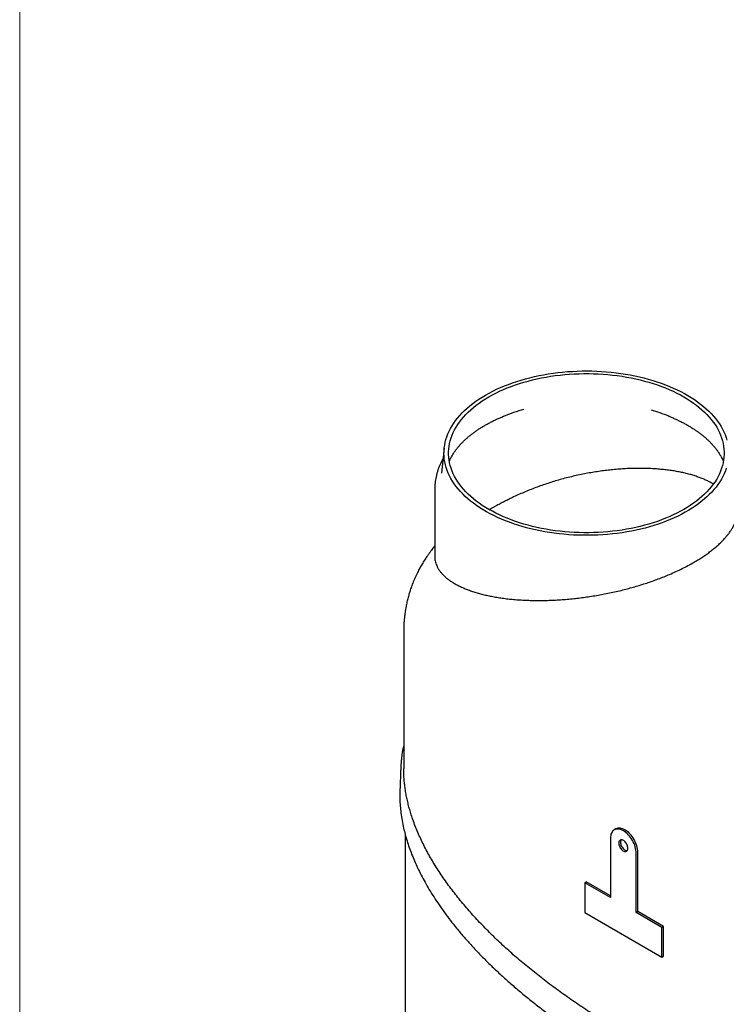
# Model space of a CAD drawing. Units: inches. Extents: x 0.3 to 10.6, y 0.4 to 8.2.
# Drawn here: x 0.3 to 1.3, y 2.8 to 4.1 of the extents above; entities that cross this region are included whole.
import ezdxf

# ---------------------------------------------------------------- set-up
doc = ezdxf.new("R2010")
doc.units = ezdxf.units.IN
doc.header["$MEASUREMENT"] = 0
doc.layers.add('OIL', color=1, linetype='Continuous')

msp = doc.modelspace()

# ---------------------------------------------------------------- linework, layer by layer
at = {"color": 8, "linetype": 'Continuous', "lineweight": 18}
msp.add_line((0.3299, 8.1921), (0.3299, 0.3921), dxfattribs=at)
at = {"color": 7, "linetype": 'Continuous', "lineweight": 25}
for p, q in [((0.8595, 2.9903), (0.8595, 2.4784)), ((1.149, 2.9977), (1.1468, 2.9964)), ((1.1416, 2.985), (1.1416, 2.9033)), ((1.1769, 2.8829), (1.1769, 2.9646)), ((1.1792, 2.8842), (1.1792, 2.9658)), ((1.1062, 2.9237), (1.1084, 2.925)), ((1.1062, 2.9237), (1.1062, 2.8829)), ((1.1416, 2.9033), (1.1062, 2.9237)), ((1.1416, 2.9059), (1.1084, 2.925)), ((1.1062, 2.8829), (1.2123, 2.8217)), ((1.1769, 2.8829), (1.1792, 2.8842)), ((1.2123, 2.8625), (1.1769, 2.8829)), ((1.2145, 2.8638), (1.1792, 2.8842)), ((1.2123, 2.8625), (1.2145, 2.8638)), ((1.2123, 2.8217), (1.2123, 2.8625)), ((1.2145, 2.8229), (1.2145, 2.8638)), ((1.2123, 2.8217), (1.2145, 2.8229))]:
    msp.add_line(p, q, dxfattribs=at)
at = {"color": 7, "linetype": 'Continuous', "lineweight": 25, "flags": 128}
for points in [[(1.1769, 2.9646), (1.1769, 2.9666), (1.1766, 2.9687), (1.1762, 2.9709), (1.1756, 2.9731), (1.1749, 2.9754), (1.174, 2.9776), (1.1729, 2.9798), (1.1718, 2.982), (1.1705, 2.9841), (1.1691, 2.9861), (1.1676, 2.9879), (1.166, 2.9897), (1.1644, 2.9913), (1.1627, 2.9928), (1.161, 2.9941), (1.1593, 2.9952), (1.1575, 2.9961), (1.1558, 2.9968), (1.1541, 2.9973), (1.1525, 2.9975), (1.1509, 2.9976), (1.1494, 2.9974), (1.1481, 2.997), (1.1468, 2.9964), (1.1456, 2.9956), (1.1446, 2.9946), (1.1437, 2.9934), (1.1429, 2.992), (1.1423, 2.9904), (1.1419, 2.9887), (1.1417, 2.9869), (1.1416, 2.985)], [(1.1792, 2.9658), (1.1791, 2.9679), (1.1788, 2.97), (1.1784, 2.9722), (1.1778, 2.9744), (1.1771, 2.9767), (1.1762, 2.9789), (1.1751, 2.9811), (1.174, 2.9832), (1.1727, 2.9853), (1.1713, 2.9873), (1.1698, 2.9892), (1.1682, 2.991), (1.1666, 2.9926), (1.1649, 2.9941), (1.1632, 2.9953), (1.1615, 2.9964), (1.1597, 2.9973), (1.158, 2.998), (1.1563, 2.9985), (1.1547, 2.9988), (1.1531, 2.9988), (1.1517, 2.9987), (1.1503, 2.9983), (1.149, 2.9977)], [(1.153, 2.9784), (1.1531, 2.9771), (1.1533, 2.9758), (1.1538, 2.9745), (1.1543, 2.9732), (1.155, 2.9719), (1.1558, 2.9707), (1.1568, 2.9696), (1.1577, 2.9686), (1.1587, 2.9678), (1.1598, 2.9673), (1.1608, 2.9669), (1.1618, 2.9667), (1.1627, 2.9667), (1.1635, 2.967), (1.1642, 2.9675), (1.1648, 2.9681), (1.1652, 2.969), (1.1654, 2.97), (1.1655, 2.9711), (1.1654, 2.9724), (1.1652, 2.9737), (1.1648, 2.975), (1.1642, 2.9763), (1.1635, 2.9776), (1.1627, 2.9788), (1.1618, 2.9799), (1.1608, 2.9809), (1.1598, 2.9817), (1.1587, 2.9823), (1.1577, 2.9827), (1.1568, 2.9828), (1.1558, 2.9828), (1.155, 2.9825), (1.1543, 2.982), (1.1538, 2.9814), (1.1533, 2.9805), (1.1531, 2.9795), (1.153, 2.9784)], [(1.1552, 2.9796), (1.1553, 2.9784), (1.1556, 2.9771), (1.156, 2.9758), (1.1565, 2.9744), (1.1572, 2.9732), (1.1581, 2.972), (1.159, 2.9709), (1.1599, 2.9699), (1.161, 2.9691), (1.162, 2.9685), (1.163, 2.9681), (1.164, 2.968), (1.1647, 2.968)]]:
    msp.add_lwpolyline(points, dxfattribs=at)
at = {"color": 7, "linetype": 'Continuous', "lineweight": 25}
msp.add_arc((1.1604, 2.9799), 0.00521, 146.2835, 183.0773, dxfattribs=at)
at = {"layer": 'OIL', "linetype": 'Continuous', "lineweight": 25}
for p, q in [((0.9132, 3.521), (0.9095, 3.4865)), ((0.9001, 3.4643), (0.9001, 3.3721)), ((0.9838, 3.4412), (0.9752, 3.4364)), ((0.8575, 3.2677), (0.8575, 3.0807))]:
    msp.add_line(p, q, dxfattribs=at)
at = {"layer": 'OIL', "linetype": 'Continuous', "lineweight": 25, "flags": 128}
for points in [[(0.9701, 3.5939), (0.9749, 3.5966), (0.9799, 3.5992), (0.9851, 3.6017), (0.9904, 3.6041), (0.9958, 3.6063), (1.0013, 3.6085), (1.007, 3.6106), (1.0128, 3.6125), (1.0187, 3.6144), (1.0248, 3.6161), (1.0309, 3.6177), (1.0371, 3.6192), (1.0434, 3.6205), (1.0498, 3.6218), (1.0562, 3.6229), (1.0627, 3.6238), (1.0692, 3.6247), (1.0759, 3.6254), (1.0825, 3.626), (1.0892, 3.6264), (1.0959, 3.6267), (1.1026, 3.6269), (1.1093, 3.627), (1.116, 3.6269), (1.1227, 3.6267), (1.1294, 3.6263), (1.1361, 3.6258), (1.1427, 3.6252), (1.1493, 3.6245), (1.1558, 3.6236), (1.1623, 3.6226), (1.1687, 3.6215), (1.1751, 3.6202), (1.1814, 3.6188), (1.1876, 3.6173), (1.1936, 3.6157), (1.1996, 3.6139), (1.2055, 3.6121), (1.2113, 3.6101), (1.217, 3.608), (1.2225, 3.6058), (1.2279, 3.6035), (1.2331, 3.601), (1.2382, 3.5985), (1.2432, 3.5959), (1.248, 3.5932), (1.2526, 3.5904), (1.257, 3.5875), (1.2613, 3.5845), (1.2654, 3.5814), (1.2693, 3.5783), (1.2731, 3.575), (1.2766, 3.5717), (1.2799, 3.5684), (1.2831, 3.5649), (1.286, 3.5615), (1.2887, 3.5579), (1.2912, 3.5543), (1.2935, 3.5507), (1.2956, 3.547), (1.2974, 3.5433), (1.299, 3.5395), (1.3004, 3.5357), (1.3016, 3.5319)], [(0.9746, 3.5913), (0.9793, 3.594), (0.9842, 3.5965), (0.9893, 3.599), (0.9945, 3.6013), (0.9998, 3.6036), (1.0053, 3.6057), (1.0109, 3.6077), (1.0166, 3.6096), (1.0225, 3.6114), (1.0284, 3.6131), (1.0345, 3.6146), (1.0406, 3.6161), (1.0468, 3.6174), (1.0531, 3.6186), (1.0594, 3.6196), (1.0658, 3.6205), (1.0723, 3.6213), (1.0788, 3.622), (1.0854, 3.6225), (1.0919, 3.6229), (1.0985, 3.6232), (1.1051, 3.6233), (1.1117, 3.6233), (1.1184, 3.6232), (1.1249, 3.6229), (1.1315, 3.6225), (1.1381, 3.622), (1.1446, 3.6213), (1.151, 3.6205), (1.1575, 3.6196), (1.1638, 3.6186), (1.1701, 3.6174), (1.1763, 3.6161), (1.1824, 3.6146), (1.1885, 3.6131), (1.1944, 3.6114), (1.2002, 3.6096), (1.206, 3.6077), (1.2116, 3.6057), (1.2171, 3.6036), (1.2224, 3.6013), (1.2276, 3.599), (1.2327, 3.5965), (1.2376, 3.594), (1.2423, 3.5913), (1.2469, 3.5886), (1.2513, 3.5857), (1.2556, 3.5828), (1.2597, 3.5798), (1.2636, 3.5767), (1.2672, 3.5736), (1.2707, 3.5703), (1.2741, 3.567), (1.2772, 3.5636), (1.2801, 3.5602), (1.2827, 3.5567), (1.2852, 3.5532), (1.2875, 3.5496), (1.2895, 3.546), (1.2913, 3.5423), (1.2929, 3.5386), (1.2943, 3.5349), (1.2955, 3.5311), (1.2964, 3.5273), (1.2971, 3.5235), (1.2975, 3.5197), (1.2978, 3.5159), (1.2978, 3.5121), (1.2975, 3.5083), (1.2971, 3.5045), (1.2964, 3.5007), (1.2955, 3.4969), (1.2943, 3.4932), (1.2929, 3.4894), (1.2913, 3.4857), (1.2895, 3.4821), (1.2875, 3.4784), (1.2852, 3.4748), (1.2827, 3.4713), (1.2801, 3.4678), (1.2772, 3.4644), (1.2741, 3.461), (1.2707, 3.4577), (1.2672, 3.4545), (1.2636, 3.4513), (1.2597, 3.4482), (1.2556, 3.4452), (1.2513, 3.4423), (1.2469, 3.4395), (1.2423, 3.4367), (1.2376, 3.4341), (1.2327, 3.4315), (1.2276, 3.4291), (1.2224, 3.4267), (1.2171, 3.4245), (1.2116, 3.4223), (1.206, 3.4203), (1.2002, 3.4184), (1.1944, 3.4166), (1.1885, 3.415), (1.1824, 3.4134), (1.1763, 3.412), (1.1701, 3.4107), (1.1638, 3.4095), (1.1575, 3.4084), (1.151, 3.4075), (1.1446, 3.4067), (1.1381, 3.4061), (1.1315, 3.4055), (1.1249, 3.4051), (1.1184, 3.4049), (1.1117, 3.4047), (1.1051, 3.4047), (1.0985, 3.4049), (1.0919, 3.4051), (1.0854, 3.4055), (1.0788, 3.4061), (1.0723, 3.4067), (1.0658, 3.4075), (1.0594, 3.4084), (1.0531, 3.4095), (1.0468, 3.4107), (1.0406, 3.412), (1.0345, 3.4134), (1.0284, 3.415), (1.0225, 3.4166), (1.0166, 3.4184), (1.0109, 3.4203), (1.0053, 3.4223), (0.9998, 3.4245), (0.9945, 3.4267), (0.9893, 3.4291), (0.9842, 3.4315), (0.9793, 3.4341), (0.9746, 3.4367), (0.97, 3.4395), (0.9655, 3.4423), (0.9613, 3.4452), (0.9572, 3.4482), (0.9533, 3.4513), (0.9496, 3.4545), (0.9461, 3.4577), (0.9428, 3.461), (0.9397, 3.4644), (0.9368, 3.4678), (0.9341, 3.4713), (0.9317, 3.4748), (0.9294, 3.4784), (0.9274, 3.4821), (0.9255, 3.4857), (0.9239, 3.4894), (0.9226, 3.4932), (0.9214, 3.4969), (0.9205, 3.5007), (0.9198, 3.5045), (0.9194, 3.5083), (0.9191, 3.5121), (0.9191, 3.5159), (0.9194, 3.5197), (0.9198, 3.5235), (0.9205, 3.5273), (0.9214, 3.5311), (0.9226, 3.5349), (0.9239, 3.5386), (0.9255, 3.5423), (0.9274, 3.546), (0.9294, 3.5496), (0.9317, 3.5532), (0.9341, 3.5567), (0.9368, 3.5602), (0.9397, 3.5636), (0.9428, 3.567), (0.9461, 3.5703), (0.9496, 3.5736), (0.9533, 3.5767), (0.9572, 3.5798), (0.9613, 3.5828), (0.9655, 3.5857), (0.97, 3.5886), (0.9746, 3.5913)], [(1.3007, 3.4933), (1.2994, 3.4895), (1.2978, 3.4857), (1.296, 3.482), (1.294, 3.4783), (1.2918, 3.4746), (1.2893, 3.471), (1.2867, 3.4675), (1.2838, 3.464), (1.2807, 3.4605), (1.2774, 3.4571), (1.274, 3.4538), (1.2703, 3.4506), (1.2664, 3.4474), (1.2624, 3.4443), (1.2581, 3.4413), (1.2537, 3.4384), (1.2491, 3.4355), (1.2444, 3.4328), (1.2395, 3.4302), (1.2344, 3.4276), (1.2292, 3.4252), (1.2238, 3.4228), (1.2183, 3.4206), (1.2127, 3.4185), (1.207, 3.4165), (1.2011, 3.4146), (1.1952, 3.4128), (1.1891, 3.4111), (1.1829, 3.4096), (1.1767, 3.4082), (1.1703, 3.4069), (1.1639, 3.4057), (1.1575, 3.4047), (1.1509, 3.4038), (1.1443, 3.403), (1.1377, 3.4024), (1.1311, 3.4018), (1.1244, 3.4015), (1.1177, 3.4012), (1.111, 3.4011), (1.1042, 3.4011), (1.0975, 3.4013), (1.0908, 3.4015), (1.0842, 3.402), (1.0775, 3.4025), (1.0709, 3.4032), (1.0643, 3.404), (1.0578, 3.4049), (1.0514, 3.406), (1.045, 3.4072), (1.0387, 3.4085), (1.0324, 3.41), (1.0263, 3.4115), (1.0202, 3.4132), (1.0143, 3.415), (1.0085, 3.417), (1.0027, 3.419), (0.9972, 3.4211), (0.9917, 3.4234), (0.9864, 3.4258), (0.9812, 3.4282), (0.9762, 3.4308), (0.9713, 3.4335), (0.9666, 3.4362), (0.9621, 3.4391), (0.9577, 3.4421), (0.9535, 3.4451), (0.9495, 3.4482), (0.9457, 3.4514), (0.942, 3.4546), (0.9386, 3.458), (0.9354, 3.4614), (0.9323, 3.4648), (0.9295, 3.4684), (0.9269, 3.4719), (0.9245, 3.4755), (0.9223, 3.4792), (0.9204, 3.4829), (0.9186, 3.4867), (0.9171, 3.4904), (0.9158, 3.4943), (0.9148, 3.4981), (0.9139, 3.5019), (0.9133, 3.5058), (0.913, 3.5097), (0.9128, 3.5135), (0.9129, 3.5174), (0.9132, 3.5213), (0.9138, 3.5252), (0.9145, 3.529), (0.9156, 3.5328), (0.9168, 3.5366), (0.9182, 3.5404), (0.9199, 3.5442), (0.9218, 3.5479), (0.924, 3.5516), (0.9263, 3.5552), (0.9289, 3.5588), (0.9316, 3.5623), (0.9346, 3.5658), (0.9378, 3.5692), (0.9412, 3.5726), (0.9447, 3.5759), (0.9485, 3.5791), (0.9525, 3.5822), (0.9566, 3.5852), (0.9609, 3.5882), (0.9654, 3.5911), (0.9701, 3.5939)]]:
    msp.add_lwpolyline(points, dxfattribs=at)
at = {"layer": 'OIL', "linetype": 'Continuous', "lineweight": 25}
for centre, radius, start, end in [((1.0913, 3.3244), 0.2589, 105.375, 111.9532), ((1.1257, 3.3246), 0.2587, 68.2423, 73.8272)]:
    msp.add_arc(centre, radius, start, end, dxfattribs=at)
for points, knots in [([(0.9689, 3.5521), (0.9697, 3.5526), (0.9719, 3.5538), (0.9756, 3.5559), (0.9803, 3.5582), (0.985, 3.5605), (0.9898, 3.5626), (0.9931, 3.564), (0.9947, 3.5646)], [0, 0, 0, 0, 0.095584, 0.278158, 0.460827, 0.64359, 0.826459, 1, 1, 1, 1]), ([(1.2211, 3.565), (1.2224, 3.5645), (1.2254, 3.5633), (1.23, 3.5613), (1.2348, 3.5591), (1.2394, 3.5568), (1.244, 3.5544), (1.2483, 3.5519), (1.2526, 3.5494), (1.2566, 3.5468), (1.2605, 3.5442), (1.2643, 3.5414), (1.2679, 3.5387), (1.2713, 3.5358), (1.2745, 3.533), (1.2775, 3.5301), (1.2804, 3.5271), (1.2831, 3.5241), (1.2856, 3.5211), (1.288, 3.518), (1.2901, 3.5149), (1.2921, 3.5118), (1.2939, 3.5087), (1.2954, 3.5057), (1.2963, 3.5037), (1.2967, 3.5028)], [0, 0, 0, 0, 0.033721, 0.077783, 0.121814, 0.165814, 0.209786, 0.253731, 0.297652, 0.341554, 0.385442, 0.429324, 0.473205, 0.517097, 0.561011, 0.604962, 0.648971, 0.693057, 0.737248, 0.781572, 0.826064, 0.87076, 0.915702, 0.960933, 1, 1, 1, 1]), ([(0.9202, 3.5028), (0.9204, 3.5032), (0.921, 3.5047), (0.9223, 3.5073), (0.924, 3.5105), (0.9259, 3.5137), (0.928, 3.5168), (0.9303, 3.5199), (0.9328, 3.523), (0.9355, 3.526), (0.9383, 3.529), (0.9413, 3.5319), (0.9445, 3.5348), (0.9478, 3.5377), (0.9514, 3.5405), (0.9551, 3.5432), (0.9589, 3.5459), (0.9629, 3.5485), (0.9663, 3.5506), (0.9683, 3.5518), (0.9689, 3.5521)], [0, 0, 0, 0, 0.024495, 0.086104, 0.147188, 0.2078, 0.268002, 0.327851, 0.387405, 0.446716, 0.505833, 0.564796, 0.623641, 0.682399, 0.741097, 0.799755, 0.858393, 0.917024, 0.975657, 1, 1, 1, 1]), ([(0.9117, 3.5067), (0.9111, 3.5056), (0.9097, 3.5032), (0.908, 3.4995), (0.9062, 3.4955), (0.9047, 3.4915), (0.9034, 3.4874), (0.9023, 3.4834), (0.9015, 3.4793), (0.9008, 3.4752), (0.9004, 3.4711), (0.9001, 3.4675), (0.9001, 3.4653), (0.9001, 3.4644)], [0, 0, 0, 0, 0.080265, 0.177623, 0.274426, 0.370681, 0.466409, 0.561643, 0.656433, 0.750839, 0.844931, 0.938788, 1, 1, 1, 1]), ([(1.2829, 3.4717), (1.2815, 3.4725), (1.2787, 3.4741), (1.274, 3.4764), (1.2689, 3.4786), (1.2635, 3.4807), (1.2579, 3.4827), (1.252, 3.4845), (1.2458, 3.4861), (1.2393, 3.4876), (1.2325, 3.4889), (1.2255, 3.4901), (1.2182, 3.491), (1.2107, 3.4918), (1.2031, 3.4924), (1.1953, 3.4928), (1.1874, 3.4931), (1.1793, 3.4931), (1.1709, 3.493), (1.1623, 3.4926), (1.1537, 3.4921), (1.145, 3.4913), (1.1363, 3.4904), (1.1277, 3.4892), (1.1189, 3.4879), (1.1101, 3.4864), (1.1013, 3.4847), (1.0924, 3.4827), (1.0834, 3.4806), (1.0746, 3.4783), (1.0661, 3.4758), (1.0576, 3.4732), (1.0493, 3.4704), (1.0409, 3.4674), (1.0327, 3.4643), (1.0245, 3.461), (1.0165, 3.4575), (1.009, 3.4541), (1.0022, 3.4507), (0.9959, 3.4476), (0.9898, 3.4444), (0.9858, 3.4423), (0.9838, 3.4412)], [0, 0, 0, 0, 0.023086, 0.047986, 0.073209, 0.098475, 0.123424, 0.148415, 0.173734, 0.199053, 0.224548, 0.250044, 0.275879, 0.301761, 0.326988, 0.352258, 0.37766, 0.403106, 0.429063, 0.455066, 0.481215, 0.507413, 0.532562, 0.557755, 0.583294, 0.608832, 0.634558, 0.660284, 0.686372, 0.71251, 0.737316, 0.762165, 0.787362, 0.812559, 0.837945, 0.86333, 0.889085, 0.914891, 0.936086, 0.957345, 0.978638, 1, 1, 1, 1]), ([(1.2558, 3.3638), (1.2577, 3.3649), (1.2617, 3.3672), (1.2673, 3.3708), (1.2727, 3.3745), (1.2778, 3.3782), (1.2827, 3.382), (1.2873, 3.3858), (1.2916, 3.3897), (1.2955, 3.3936), (1.2991, 3.3975), (1.3024, 3.4013), (1.3053, 3.4052), (1.3079, 3.4091), (1.3102, 3.4131), (1.3122, 3.417), (1.3138, 3.4209), (1.3151, 3.4248), (1.316, 3.4286), (1.3166, 3.4324), (1.3168, 3.435), (1.3168, 3.4364), (1.3168, 3.4366)], [0, 0, 0, 0, 0.051263, 0.102614, 0.154662, 0.20671, 0.259133, 0.311556, 0.3647, 0.417942, 0.469204, 0.520554, 0.572579, 0.624604, 0.676992, 0.72938, 0.782462, 0.835638, 0.887573, 0.939595, 0.992283, 1, 1, 1, 1]), ([(0.9001, 3.3864), (0.9001, 3.3863), (0.8993, 3.3854), (0.8978, 3.3835), (0.8959, 3.3811), (0.8943, 3.379), (0.8931, 3.3773), (0.8919, 3.3757), (0.8907, 3.3739), (0.8892, 3.3719), (0.8877, 3.3696), (0.8861, 3.3671), (0.8844, 3.3644), (0.8827, 3.3617), (0.8811, 3.3588), (0.8795, 3.356), (0.8779, 3.353), (0.8763, 3.3497), (0.8745, 3.3461), (0.8729, 3.3425), (0.8714, 3.3389), (0.87, 3.3355), (0.8687, 3.3322), (0.8676, 3.329), (0.8666, 3.3261), (0.8658, 3.3236), (0.8651, 3.3212), (0.8643, 3.3186), (0.8635, 3.3156), (0.8627, 3.3125), (0.862, 3.3093), (0.8613, 3.3062), (0.8607, 3.303), (0.8601, 3.2998), (0.8596, 3.2968), (0.8592, 3.294), (0.8589, 3.2914), (0.8586, 3.2891), (0.8584, 3.287), (0.8582, 3.2848), (0.858, 3.2824), (0.8578, 3.2797), (0.8577, 3.2769), (0.8576, 3.2739), (0.8575, 3.2709), (0.8575, 3.2688), (0.8575, 3.2677)], [0, 0, 0, 0, 0.001202, 0.026718, 0.049727, 0.067205, 0.082143, 0.095255, 0.110807, 0.129252, 0.149708, 0.172133, 0.194443, 0.219914, 0.243281, 0.267476, 0.292973, 0.32088, 0.351826, 0.383175, 0.41314, 0.442018, 0.469873, 0.496566, 0.520622, 0.541496, 0.559864, 0.579607, 0.604998, 0.631398, 0.657542, 0.685248, 0.710731, 0.737178, 0.761974, 0.784815, 0.805648, 0.824427, 0.842671, 0.860151, 0.880724, 0.904454, 0.929821, 0.954202, 0.977581, 1, 1, 1, 1]), ([(0.9001, 3.3721), (0.9001, 3.3712), (0.9002, 3.3691), (0.9007, 3.366), (0.9015, 3.3627), (0.9028, 3.3594), (0.9044, 3.3562), (0.9064, 3.353), (0.9088, 3.3499), (0.9115, 3.3469), (0.9146, 3.3439), (0.9181, 3.341), (0.922, 3.3382), (0.9261, 3.3356), (0.9306, 3.333), (0.9355, 3.3306), (0.9407, 3.3283), (0.9462, 3.3261), (0.9521, 3.324), (0.9583, 3.3221), (0.9647, 3.3203), (0.9713, 3.3187), (0.9782, 3.3173), (0.9854, 3.316), (0.9929, 3.3148), (1.0007, 3.3138), (1.0087, 3.313), (1.0169, 3.3124), (1.0251, 3.3119), (1.0334, 3.3117), (1.0419, 3.3116), (1.0505, 3.3116), (1.0594, 3.3119), (1.0684, 3.3123), (1.0775, 3.3129), (1.0866, 3.3137), (1.0955, 3.3147), (1.1044, 3.3158), (1.1133, 3.3171), (1.1223, 3.3185), (1.1313, 3.3201), (1.1403, 3.3219), (1.1494, 3.3239), (1.1582, 3.326), (1.1667, 3.3282), (1.175, 3.3305), (1.1833, 3.333), (1.1914, 3.3356), (1.1995, 3.3383), (1.2074, 3.3412), (1.2152, 3.3443), (1.2233, 3.3476), (1.2316, 3.3513), (1.24, 3.3553), (1.2481, 3.3594), (1.2532, 3.3623), (1.2558, 3.3638)], [0, 0, 0, 0, 0.015186, 0.033138, 0.051165, 0.069223, 0.087516, 0.10581, 0.124231, 0.142651, 0.161316, 0.180013, 0.198292, 0.216602, 0.235155, 0.253707, 0.27239, 0.291074, 0.310009, 0.328979, 0.347363, 0.36578, 0.384293, 0.402838, 0.421758, 0.440713, 0.459775, 0.478873, 0.497125, 0.515409, 0.533946, 0.552484, 0.57116, 0.589835, 0.608778, 0.627759, 0.645624, 0.663521, 0.681671, 0.69982, 0.718107, 0.736394, 0.754947, 0.773538, 0.790891, 0.808275, 0.825903, 0.84353, 0.861291, 0.879052, 0.897069, 0.915121, 0.936195, 0.957385, 0.978633, 1, 1, 1, 1]), ([(0.8575, 3.1129), (0.8572, 3.1117), (0.8566, 3.1088), (0.8559, 3.1051), (0.8553, 3.1016), (0.8549, 3.0988), (0.8546, 3.096), (0.8543, 3.0932), (0.854, 3.0905), (0.8538, 3.0879), (0.8537, 3.0857), (0.8536, 3.084), (0.8535, 3.0827), (0.8535, 3.0817), (0.8534, 3.0809), (0.8534, 3.0802), (0.8534, 3.0791), (0.8533, 3.0778), (0.8533, 3.0764), (0.8532, 3.0746), (0.8531, 3.0724), (0.853, 3.0697), (0.8529, 3.0666), (0.8528, 3.063), (0.8526, 3.0591), (0.8525, 3.0546), (0.8524, 3.0516), (0.8523, 3.0499)], [0, 0, 0, 0, 0.070973, 0.162684, 0.215211, 0.267814, 0.320484, 0.373215, 0.425889, 0.474654, 0.517507, 0.53975, 0.55996, 0.577967, 0.584062, 0.59006, 0.602725, 0.617772, 0.636624, 0.66121, 0.69175, 0.728243, 0.770688, 0.819087, 0.873438, 0.933743, 1, 1, 1, 1]), ([(2.0704, 2.5981), (2.0688, 2.5972), (2.0641, 2.5945), (2.0559, 2.5902), (2.0457, 2.5852), (2.0351, 2.5805), (2.0242, 2.576), (2.013, 2.5718), (2.0014, 2.5678), (1.9897, 2.5642), (1.9777, 2.5607), (1.9654, 2.5576), (1.9518, 2.5544), (1.9367, 2.5514), (1.9202, 2.5485), (1.9034, 2.546), (1.8887, 2.5442), (1.8761, 2.5428), (1.8657, 2.5419), (1.8553, 2.5411), (1.8448, 2.5405), (1.8343, 2.5399), (1.8202, 2.5394), (1.8026, 2.5391), (1.7815, 2.5392), (1.7605, 2.5397), (1.7395, 2.5407), (1.7203, 2.542), (1.7031, 2.5434), (1.6876, 2.5449), (1.6723, 2.5466), (1.657, 2.5485), (1.6417, 2.5506), (1.6265, 2.5529), (1.6113, 2.5554), (1.5963, 2.558), (1.5814, 2.5608), (1.5667, 2.5637), (1.552, 2.5668), (1.5374, 2.5701), (1.5229, 2.5735), (1.5085, 2.577), (1.4941, 2.5807), (1.4799, 2.5845), (1.4659, 2.5885), (1.4519, 2.5925), (1.4381, 2.5967), (1.4243, 2.601), (1.4107, 2.6055), (1.3927, 2.6115), (1.3704, 2.6194), (1.3442, 2.6292), (1.3185, 2.6395), (1.2932, 2.6501), (1.2685, 2.6612), (1.2442, 2.6725), (1.2205, 2.6842), (1.1973, 2.6963), (1.1746, 2.7087), (1.1525, 2.7215), (1.131, 2.7345), (1.11, 2.7479), (1.0896, 2.7617), (1.0699, 2.7756), (1.0508, 2.7899), (1.0323, 2.8044), (1.0145, 2.8193), (0.9974, 2.8344), (0.9838, 2.8472), (0.9733, 2.8576), (0.9656, 2.8654), (0.9581, 2.8734), (0.9508, 2.8813), (0.9438, 2.8894), (0.9369, 2.8975), (0.9303, 2.9057), (0.9239, 2.9139), (0.9177, 2.9222), (0.9118, 2.9306), (0.9061, 2.939), (0.9007, 2.9475), (0.8956, 2.956), (0.8907, 2.9646), (0.8862, 2.9732), (0.8819, 2.9819), (0.8779, 2.9906), (0.8742, 2.9994), (0.8709, 3.0083), (0.868, 3.0166), (0.8657, 3.0243), (0.8638, 3.0313), (0.8622, 3.0384), (0.8607, 3.0455), (0.8595, 3.0527), (0.8586, 3.0599), (0.8579, 3.067), (0.8575, 3.074), (0.8575, 3.0785), (0.8576, 3.0807)], [0, 0, 0, 0, 0.003831, 0.011495, 0.019173, 0.026837, 0.034527, 0.04223, 0.049959, 0.057623, 0.06531, 0.073008, 0.080728, 0.090614, 0.10054, 0.110484, 0.120466, 0.126498, 0.132533, 0.138592, 0.144651, 0.150721, 0.156792, 0.16898, 0.181045, 0.193144, 0.205259, 0.217405, 0.226369, 0.235338, 0.244341, 0.253344, 0.262364, 0.271384, 0.280435, 0.28949, 0.298454, 0.307421, 0.316409, 0.325398, 0.334398, 0.343397, 0.352417, 0.361439, 0.370403, 0.379369, 0.38835, 0.397331, 0.406321, 0.41531, 0.43332, 0.451248, 0.469204, 0.487172, 0.505166, 0.523094, 0.541046, 0.55901, 0.576996, 0.594925, 0.612864, 0.630838, 0.648824, 0.666752, 0.684705, 0.70267, 0.72066, 0.738589, 0.756546, 0.765532, 0.774518, 0.783518, 0.79252, 0.801484, 0.81045, 0.819433, 0.828416, 0.837409, 0.846402, 0.855414, 0.864429, 0.873393, 0.882359, 0.891352, 0.900344, 0.90935, 0.918357, 0.927392, 0.936431, 0.943544, 0.950659, 0.957794, 0.964928, 0.972075, 0.979221, 0.986389, 0.993561, 1, 1, 1, 1]), ([(0.8523, 3.0499), (0.8523, 3.0494), (0.8521, 3.0457), (0.8522, 3.0389), (0.8526, 3.0293), (0.8536, 3.0194), (0.8552, 3.0092), (0.8572, 2.9994), (0.8595, 2.9901), (0.862, 2.9813), (0.865, 2.9723), (0.8684, 2.9631), (0.8723, 2.9537), (0.8766, 2.9441), (0.8815, 2.9343), (0.8868, 2.9243), (0.8927, 2.9141), (0.8991, 2.9037), (0.9061, 2.8933), (0.9135, 2.8827), (0.9216, 2.872), (0.9302, 2.8611), (0.9396, 2.85), (0.9497, 2.8386), (0.9604, 2.8272), (0.9717, 2.8156), (0.9837, 2.8041), (0.9962, 2.7925), (1.0094, 2.7809), (1.0231, 2.7693), (1.0377, 2.7576), (1.053, 2.7458), (1.069, 2.734), (1.0858, 2.7222), (1.1031, 2.7105), (1.1212, 2.6989), (1.1399, 2.6874), (1.1595, 2.6758), (1.18, 2.6642), (1.2011, 2.6528), (1.2225, 2.6419), (1.244, 2.6313), (1.2656, 2.6212), (1.2869, 2.6117), (1.3078, 2.6028), (1.3283, 2.5945), (1.3487, 2.5865), (1.3691, 2.5789), (1.3894, 2.5718), (1.4095, 2.565), (1.4294, 2.5586), (1.4492, 2.5526), (1.4687, 2.5469), (1.4879, 2.5417), (1.5067, 2.5368), (1.5251, 2.5323), (1.5433, 2.5281), (1.5613, 2.5243), (1.579, 2.5207), (1.5965, 2.5174), (1.6137, 2.5145), (1.6306, 2.5118), (1.647, 2.5094), (1.6629, 2.5073), (1.6785, 2.5055), (1.6936, 2.5039), (1.7093, 2.5025), (1.7255, 2.5012), (1.7421, 2.5002), (1.7583, 2.4995), (1.7739, 2.499), (1.7891, 2.4988), (1.8042, 2.4988), (1.8192, 2.499), (1.8341, 2.4995), (1.8485, 2.5003), (1.8623, 2.5012), (1.8756, 2.5024), (1.8883, 2.5037), (1.9004, 2.5052), (1.9121, 2.5068), (1.9241, 2.5087), (1.9362, 2.5108), (1.9484, 2.5132), (1.9601, 2.5158), (1.9713, 2.5184), (1.9819, 2.5212), (1.9926, 2.5243), (2.0035, 2.5277), (2.0143, 2.5314), (2.0245, 2.5352), (2.0342, 2.539), (2.0442, 2.5433), (2.0543, 2.5481), (2.0646, 2.5533), (2.0736, 2.5583), (2.0816, 2.5631), (2.089, 2.5678), (2.0963, 2.5728), (2.1035, 2.5781), (2.1086, 2.5821), (2.1113, 2.5844), (2.1116, 2.5847)], [0, 0, 0, 0, 0.001636, 0.010413, 0.019505, 0.028928, 0.038696, 0.048824, 0.057041, 0.065493, 0.074183, 0.083117, 0.092301, 0.101738, 0.111432, 0.121388, 0.131608, 0.142098, 0.152663, 0.163491, 0.17458, 0.185932, 0.197761, 0.209863, 0.222231, 0.234861, 0.24775, 0.260658, 0.273804, 0.287178, 0.300768, 0.314849, 0.329132, 0.343608, 0.358269, 0.373108, 0.388116, 0.403287, 0.419337, 0.435205, 0.450881, 0.466358, 0.481625, 0.496673, 0.510649, 0.524408, 0.537938, 0.551227, 0.564265, 0.577046, 0.589567, 0.601823, 0.613811, 0.625526, 0.636765, 0.647742, 0.658458, 0.668912, 0.679288, 0.689397, 0.699242, 0.708828, 0.718158, 0.727077, 0.735757, 0.744203, 0.752421, 0.761912, 0.771094, 0.779976, 0.78857, 0.796887, 0.804938, 0.813412, 0.821597, 0.829506, 0.837152, 0.844547, 0.851575, 0.858382, 0.864976, 0.871368, 0.878724, 0.88582, 0.892669, 0.899285, 0.905682, 0.911871, 0.91904, 0.925945, 0.932604, 0.939031, 0.945244, 0.953076, 0.960582, 0.967773, 0.973573, 0.979579, 0.985796, 0.992231, 0.998896, 1, 1, 1, 1])]:
    msp.add_open_spline(points, degree=3, knots=knots, dxfattribs=at)

doc.saveas('drawing.dxf')
